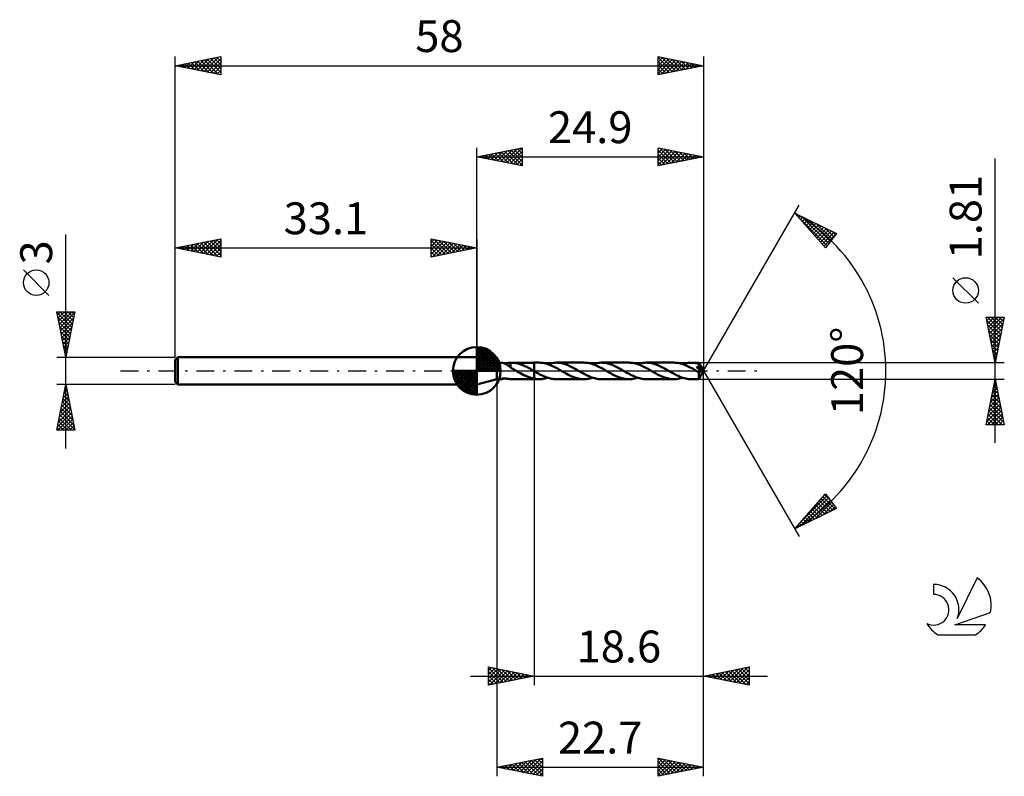
# Model space of a CAD drawing. Units: millimetres. Extents: x -17 to 91, y -44 to 39.
import ezdxf
from ezdxf.enums import TextEntityAlignment as Align

# ---------------------------------------------------------------- set-up
doc = ezdxf.new("R2010")
doc.units = ezdxf.units.MM
doc.header["$LTSCALE"] = 4.9
doc.linetypes.add('LONGDASH_DASH', pattern=[0.85, 0.4, -0.2, 0.05, -0.2])
for name, color, linetype in [('1', 4, 'CONTINUOUS'), ('2', 7, 'CONTINUOUS'), ('4', 2, 'LONGDASH_DASH'), ('CUT', 1, 'CONTINUOUS'), ('NOCUT', 7, 'CONTINUOUS'), ('SK1', 4, 'CONTINUOUS'), ('SK2', 7, 'CONTINUOUS'), ('SK4', 2, 'LONGDASH_DASH'), ('SK6', 5, 'CONTINUOUS')]:
    doc.layers.add(name, color=color, linetype=linetype)
doc.styles.get("Standard").update_dxf_attribs({"font": 'Monospac821 BT'})

msp = doc.modelspace()

# ---------------------------------------------------------------- linework, layer by layer
at = {"layer": '1', "color": 4, "linetype": 'CONTINUOUS', "lineweight": 50}
for p, q in [((35.3, 0.9), (33.1, 1.5)), ((33.1, -1.5), (33.1, 1.5)), ((35.3, 0.9), (35.81, 0.9)), ((35.3, -0.91), (35.3, 0.9)), ((35.82, 0.9), (35.81, 0.9)), ((35.84, 0.9), (35.82, 0.9)), ((35.86, 0.9), (35.84, 0.9)), ((35.89, 0.9), (35.86, 0.9)), ((35.91, 0.89), (35.89, 0.9)), ((35.93, 0.89), (35.91, 0.89)), ((35.96, 0.88), (35.93, 0.89)), ((35.99, 0.87), (35.96, 0.88)), ((36.01, 0.87), (35.99, 0.87)), ((36.04, 0.86), (36.01, 0.87)), ((36.07, 0.85), (36.04, 0.86)), ((36.1, 0.84), (36.07, 0.85)), ((36.14, 0.82), (36.1, 0.84)), ((36.11, 0.83), (36.17, 0.83)), ((36.17, 0.81), (36.14, 0.82)), ((36.17, 0.83), (36.23, 0.84)), ((36.21, 0.79), (36.17, 0.81)), ((36.25, 0.77), (36.21, 0.79)), ((36.23, 0.84), (36.29, 0.84)), ((36.29, 0.75), (36.25, 0.77)), ((36.29, 0.84), (36.35, 0.85)), ((36.33, 0.73), (36.29, 0.75)), ((36.38, 0.7), (36.33, 0.73)), ((36.35, 0.85), (36.41, 0.85)), ((36.42, 0.68), (36.38, 0.7)), ((36.41, 0.85), (36.46, 0.86)), ((36.46, 0.65), (36.42, 0.68)), ((36.46, 0.86), (36.52, 0.87)), ((36.51, 0.62), (36.46, 0.65)), ((36.55, 0.59), (36.51, 0.62)), ((36.52, 0.87), (36.58, 0.88)), ((36.59, 0.56), (36.55, 0.59)), ((36.58, 0.88), (36.63, 0.88)), ((36.63, 0.53), (36.59, 0.56)), ((36.63, 0.88), (36.68, 0.89)), ((36.67, 0.5), (36.63, 0.53)), ((36.71, 0.47), (36.67, 0.5)), ((36.68, 0.89), (36.74, 0.9)), ((36.75, 0.44), (36.71, 0.47)), ((36.74, 0.9), (36.79, 0.9)), ((36.79, 0.41), (36.75, 0.44)), ((36.79, 0.9), (36.81, 0.9)), ((36.79, 0.87), (36.79, 0.9)), ((36.79, 0.84), (36.79, 0.87)), ((36.79, 0.8), (36.79, 0.84)), ((36.79, 0.77), (36.79, 0.8)), ((36.79, 0.74), (36.79, 0.77)), ((36.79, 0.7), (36.79, 0.74)), ((36.79, 0.67), (36.79, 0.7)), ((36.79, 0.64), (36.79, 0.67)), ((36.79, 0.61), (36.79, 0.64)), ((36.79, 0.58), (36.79, 0.61)), ((36.79, 0.56), (36.79, 0.58)), ((36.79, 0.53), (36.79, 0.56)), ((36.79, 0.5), (36.79, 0.53)), ((36.79, 0.48), (36.79, 0.5)), ((36.79, 0.46), (36.79, 0.48)), ((36.79, 0.43), (36.79, 0.46)), ((36.79, 0.41), (36.79, 0.43)), ((36.79, 0.38), (36.79, 0.41)), ((36.79, 0.4), (36.79, 0.41)), ((36.79, 0.38), (36.79, 0.4)), ((36.88, 0.33), (36.79, 0.38)), ((36.79, 0.38), (36.79, 0.38)), ((36.79, 0.38), (36.79, 0.38)), ((36.79, 0.38), (36.79, 0.38)), ((36.79, 0.38), (36.79, 0.38)), ((36.79, 0.38), (36.79, 0.38)), ((36.81, 0.9), (36.83, 0.9)), ((36.83, 0.9), (36.85, 0.9)), ((36.85, 0.9), (36.87, 0.9)), ((36.87, 0.9), (36.89, 0.9)), ((36.98, 0.27), (36.88, 0.33)), ((36.91, 0.9), (36.89, 0.9)), ((36.89, 0.9), (39.4, 0.9)), ((37.04, 0.9), (36.91, 0.9)), ((37.07, 0.22), (36.98, 0.27)), ((37.18, 0.89), (37.04, 0.9)), ((37.17, 0.17), (37.07, 0.22)), ((37.26, 0.11), (37.17, 0.17)), ((37.32, 0.87), (37.18, 0.89)), ((37.36, 0.06), (37.26, 0.11)), ((37.46, 0.85), (37.32, 0.87)), ((37.46, 0), (37.36, 0.06)), ((37.6, 0.82), (37.46, 0.85)), ((37.47, -0.01), (37.46, 0)), ((37.74, 0.78), (37.6, 0.82)), ((37.88, 0.73), (37.74, 0.78)), ((38.02, 0.68), (37.88, 0.73)), ((38.16, 0.63), (38.02, 0.68)), ((38.3, 0.57), (38.16, 0.63)), ((38.44, 0.5), (38.3, 0.57)), ((38.58, 0.43), (38.44, 0.5)), ((38.71, 0.36), (38.58, 0.43)), ((38.85, 0.29), (38.71, 0.36)), ((38.99, 0.21), (38.85, 0.29)), ((39.13, 0.13), (38.99, 0.21)), ((39.27, 0.05), (39.13, 0.13)), ((39.28, 0.04), (39.27, 0.05)), ((39.3, 0.03), (39.28, 0.04)), ((39.31, 0.03), (39.3, 0.03)), ((39.33, 0.02), (39.31, 0.03)), ((39.34, 0.01), (39.33, 0.02)), ((39.36, 0), (39.34, 0.01)), ((39.36, 0), (39.36, 0)), ((39.93, 0.91), (39.4, 0.91)), ((39.4, 0.9), (39.4, 0.91)), ((39.4, -0.91), (39.4, 0.91)), ((39.4, -0.02), (39.4, 0.9)), ((40.08, 0.9), (39.93, 0.91)), ((40.22, 0.89), (40.08, 0.9)), ((40.38, 0.87), (40.22, 0.89)), ((40.53, 0.84), (40.38, 0.87)), ((40.68, 0.8), (40.53, 0.84)), ((40.83, 0.76), (40.68, 0.8)), ((40.98, 0.71), (40.83, 0.76)), ((40.88, 0.74), (41.04, 0.79)), ((41.13, 0.65), (40.98, 0.71)), ((41.04, 0.79), (41.2, 0.83)), ((41.28, 0.59), (41.13, 0.65)), ((41.2, 0.83), (41.35, 0.86)), ((41.43, 0.52), (41.28, 0.59)), ((41.35, 0.86), (41.51, 0.89)), ((41.58, 0.45), (41.43, 0.52)), ((41.51, 0.89), (41.67, 0.9)), ((41.73, 0.37), (41.58, 0.45)), ((41.67, 0.9), (41.83, 0.91)), ((41.88, 0.29), (41.73, 0.37)), ((41.98, 0.9), (41.83, 0.91)), ((44.86, 0.91), (41.83, 0.91)), ((42.03, 0.21), (41.88, 0.29)), ((42.13, 0.89), (41.98, 0.9)), ((42.18, 0.12), (42.03, 0.21)), ((42.27, 0.87), (42.13, 0.89)), ((42.34, 0.03), (42.18, 0.12)), ((42.42, 0.84), (42.27, 0.87)), ((42.49, -0.05), (42.34, 0.03)), ((42.57, 0.81), (42.42, 0.84)), ((42.72, 0.76), (42.57, 0.81)), ((42.87, 0.71), (42.72, 0.76)), ((43.02, 0.66), (42.87, 0.71)), ((43.17, 0.6), (43.02, 0.66)), ((43.32, 0.53), (43.17, 0.6)), ((43.46, 0.46), (43.32, 0.53)), ((43.61, 0.38), (43.46, 0.46)), ((43.76, 0.3), (43.61, 0.38)), ((43.9, 0.22), (43.76, 0.3)), ((44.05, 0.14), (43.9, 0.22)), ((44.2, 0.05), (44.05, 0.14)), ((44.35, -0.03), (44.2, 0.05)), ((45.01, 0.9), (44.86, 0.91)), ((45.16, 0.89), (45.01, 0.9)), ((45.31, 0.87), (45.16, 0.89)), ((45.46, 0.84), (45.31, 0.87)), ((45.61, 0.8), (45.46, 0.84)), ((45.76, 0.76), (45.61, 0.8)), ((45.91, 0.71), (45.76, 0.76)), ((45.81, 0.74), (45.97, 0.79)), ((46.06, 0.65), (45.91, 0.71)), ((45.97, 0.79), (46.13, 0.83)), ((46.21, 0.59), (46.06, 0.65)), ((46.13, 0.83), (46.29, 0.86)), ((46.36, 0.52), (46.21, 0.59)), ((46.29, 0.86), (46.45, 0.89)), ((46.51, 0.45), (46.36, 0.52)), ((46.45, 0.89), (46.6, 0.9)), ((46.66, 0.37), (46.51, 0.45)), ((46.6, 0.9), (46.76, 0.91)), ((46.82, 0.29), (46.66, 0.37)), ((46.91, 0.9), (46.76, 0.91)), ((49.8, 0.91), (46.76, 0.91)), ((46.97, 0.21), (46.82, 0.29)), ((47.06, 0.89), (46.91, 0.9)), ((47.12, 0.12), (46.97, 0.21)), ((47.21, 0.87), (47.06, 0.89)), ((47.27, 0.03), (47.12, 0.12)), ((47.36, 0.84), (47.21, 0.87)), ((47.42, -0.05), (47.27, 0.03)), ((47.5, 0.81), (47.36, 0.84)), ((47.65, 0.76), (47.5, 0.81)), ((47.8, 0.71), (47.65, 0.76)), ((47.95, 0.66), (47.8, 0.71)), ((48.1, 0.6), (47.95, 0.66)), ((48.25, 0.53), (48.1, 0.6)), ((48.4, 0.46), (48.25, 0.53)), ((48.55, 0.38), (48.4, 0.46)), ((48.69, 0.3), (48.55, 0.38)), ((48.84, 0.22), (48.69, 0.3)), ((48.99, 0.14), (48.84, 0.22)), ((49.14, 0.05), (48.99, 0.14)), ((49.29, -0.03), (49.14, 0.05)), ((49.95, 0.9), (49.8, 0.91)), ((50.09, 0.89), (49.95, 0.9)), ((50.24, 0.87), (50.09, 0.89)), ((50.39, 0.84), (50.24, 0.87)), ((50.54, 0.81), (50.39, 0.84)), ((50.69, 0.76), (50.54, 0.81)), ((50.84, 0.71), (50.69, 0.76)), ((50.75, 0.74), (50.91, 0.79)), ((50.99, 0.66), (50.84, 0.71)), ((50.91, 0.79), (51.07, 0.83)), ((51.14, 0.59), (50.99, 0.66)), ((51.07, 0.83), (51.22, 0.86)), ((51.29, 0.53), (51.14, 0.59)), ((51.22, 0.86), (51.38, 0.89)), ((51.44, 0.45), (51.29, 0.53)), ((51.38, 0.89), (51.54, 0.9)), ((51.59, 0.37), (51.44, 0.45)), ((51.54, 0.9), (51.7, 0.91)), ((51.74, 0.29), (51.59, 0.37)), ((51.85, 0.9), (51.7, 0.91)), ((54.73, 0.91), (51.7, 0.91)), ((51.9, 0.21), (51.74, 0.29)), ((52, 0.89), (51.85, 0.9)), ((52.05, 0.12), (51.9, 0.21)), ((52.15, 0.87), (52, 0.89)), ((52.2, 0.03), (52.05, 0.12)), ((52.29, 0.84), (52.15, 0.87)), ((52.36, -0.05), (52.2, 0.03)), ((52.44, 0.81), (52.29, 0.84)), ((52.59, 0.76), (52.44, 0.81)), ((52.74, 0.71), (52.59, 0.76)), ((52.89, 0.66), (52.74, 0.71)), ((53.04, 0.59), (52.89, 0.66)), ((53.19, 0.53), (53.04, 0.59)), ((53.34, 0.46), (53.19, 0.53)), ((53.48, 0.38), (53.34, 0.46)), ((53.63, 0.3), (53.48, 0.38)), ((53.78, 0.22), (53.63, 0.3)), ((53.93, 0.14), (53.78, 0.22)), ((54.07, 0.05), (53.93, 0.14)), ((54.23, -0.03), (54.07, 0.05)), ((54.88, 0.9), (54.73, 0.91)), ((55.03, 0.89), (54.88, 0.9)), ((55.18, 0.87), (55.03, 0.89)), ((55.33, 0.84), (55.18, 0.87)), ((55.48, 0.8), (55.33, 0.84)), ((55.63, 0.76), (55.48, 0.8)), ((55.78, 0.71), (55.63, 0.76)), ((55.68, 0.74), (55.84, 0.79)), ((55.93, 0.65), (55.78, 0.71)), ((55.84, 0.79), (56, 0.83)), ((56.08, 0.59), (55.93, 0.65)), ((56, 0.83), (56.16, 0.86)), ((56.23, 0.52), (56.08, 0.59)), ((56.16, 0.86), (56.32, 0.89)), ((56.39, 0.45), (56.23, 0.52)), ((56.32, 0.89), (56.48, 0.9)), ((56.54, 0.37), (56.39, 0.45)), ((56.48, 0.9), (56.63, 0.9)), ((56.69, 0.29), (56.54, 0.37)), ((56.75, 0.9), (56.63, 0.9)), ((57.47, 0.9), (56.63, 0.9)), ((56.84, 0.21), (56.69, 0.29)), ((56.88, 0.89), (56.75, 0.9)), ((56.99, 0.12), (56.84, 0.21)), ((57, 0.88), (56.88, 0.89)), ((57.14, 0.03), (56.99, 0.12)), ((57.12, 0.86), (57, 0.88)), ((57.24, 0.84), (57.12, 0.86)), ((57.29, -0.05), (57.14, 0.03)), ((57.36, 0.81), (57.24, 0.84)), ((57.25, 0.42), (57.27, 0.43)), ((57.46, 0.21), (57.25, 0.42)), ((57.92, -0.01), (57.25, 0.42)), ((57.27, 0.43), (57.29, 0.43)), ((57.29, 0.43), (57.3, 0.44)), ((57.3, 0.44), (57.32, 0.44)), ((57.32, 0.44), (57.33, 0.45)), ((57.33, 0.45), (57.35, 0.45)), ((57.35, 0.45), (57.36, 0.46)), ((57.48, 0.78), (57.36, 0.81)), ((57.36, 0.46), (57.38, 0.46)), ((57.38, 0.46), (57.39, 0.47)), ((57.39, 0.47), (57.41, 0.47)), ((57.41, 0.47), (57.42, 0.48)), ((57.42, 0.48), (57.43, 0.49)), ((57.43, 0.49), (57.44, 0.49)), ((57.44, 0.49), (57.46, 0.5)), ((57.46, 0.5), (57.47, 0.51)), ((57.54, 0.12), (57.46, 0.21)), ((57.47, 0.89), (57.47, 0.9)), ((57.47, 0.9), (57.47, 0.9)), ((57.47, 0.9), (57.47, 0.9)), ((58, 0), (57.47, 0.9)), ((57.47, 0.9), (57.47, 0.9)), ((57.47, 0.9), (57.47, 0.9)), ((57.47, 0.9), (57.47, 0.9)), ((57.47, 0.9), (57.47, 0.9)), ((57.47, 0.9), (57.47, 0.9)), ((57.47, 0.9), (57.47, 0.9)), ((57.47, 0.88), (57.47, 0.89)), ((57.47, 0.89), (57.47, 0.89)), ((57.47, 0.87), (57.47, 0.88)), ((57.48, 0.86), (57.47, 0.87)), ((57.47, 0.51), (57.48, 0.52)), ((57.47, -0.9), (58, 0)), ((57.48, 0.84), (57.48, 0.86)), ((57.48, 0.83), (57.48, 0.84)), ((58, 0), (57.48, 0.83)), ((57.48, 0.78), (57.48, 0.83)), ((57.49, 0.76), (57.48, 0.78)), ((57.48, 0.52), (57.49, 0.53)), ((57.5, 0.74), (57.49, 0.76)), ((57.49, 0.53), (57.5, 0.54)), ((57.51, 0.72), (57.5, 0.74)), ((57.5, 0.54), (57.51, 0.55)), ((57.52, 0.7), (57.51, 0.72)), ((57.51, 0.55), (57.52, 0.56)), ((57.53, 0.68), (57.52, 0.7)), ((57.52, 0.56), (57.53, 0.57)), ((57.54, 0.66), (57.53, 0.68)), ((57.53, 0.58), (57.54, 0.59)), ((57.53, 0.57), (57.53, 0.58)), ((57.55, 0.64), (57.54, 0.66)), ((57.54, 0.6), (57.55, 0.62)), ((57.54, 0.59), (57.54, 0.6)), ((57.57, 0.09), (57.54, 0.12)), ((57.71, 0.39), (57.55, 0.64)), ((57.55, 0.63), (57.55, 0.64)), ((57.55, 0.62), (57.55, 0.63)), ((57.6, 0.05), (57.57, 0.09)), ((57.63, 0.02), (57.6, 0.05)), ((57.66, -0.01), (57.63, 0.02)), ((57.79, 0.26), (57.71, 0.39)), ((57.84, 0.18), (57.79, 0.26)), ((57.87, 0.13), (57.84, 0.18)), ((57.89, 0.09), (57.87, 0.13)), ((57.9, 0.06), (57.89, 0.09)), ((57.91, 0.03), (57.9, 0.06)), ((57.92, 0.02), (57.91, 0.03)), ((57.91, 0.03), (57.91, 0.03)), ((58, 0), (57.91, 0.03)), ((58, 0), (57.91, 0.03)), ((57.91, 0.03), (57.91, 0.03)), ((57.92, 0.01), (57.92, 0.02)), ((57.92, 0), (57.92, 0.01)), ((57.92, 0.01), (57.92, 0.01)), ((57.92, 0), (57.92, 0)), ((33.1, -1.5), (35.3, -0.91)), ((35.3, -0.91), (35.81, -0.91)), ((35.77, -0.89), (35.78, -0.89)), ((35.77, -0.9), (35.77, -0.89)), ((35.77, -0.9), (35.77, -0.9)), ((35.78, -0.9), (35.77, -0.9)), ((35.78, -0.89), (35.79, -0.88)), ((35.79, -0.9), (35.78, -0.9)), ((35.79, -0.88), (35.81, -0.87)), ((35.81, -0.91), (35.79, -0.9)), ((35.81, -0.87), (35.84, -0.86)), ((35.81, -0.91), (35.82, -0.9)), ((35.82, -0.9), (35.85, -0.9)), ((35.84, -0.86), (35.87, -0.86)), ((35.85, -0.9), (35.87, -0.9)), ((35.87, -0.86), (35.9, -0.85)), ((35.87, -0.9), (35.9, -0.89)), ((35.9, -0.85), (35.94, -0.84)), ((35.9, -0.89), (35.92, -0.89)), ((35.92, -0.89), (35.95, -0.88)), ((35.94, -0.84), (35.98, -0.84)), ((35.95, -0.88), (35.98, -0.88)), ((35.98, -0.84), (36.02, -0.84)), ((35.98, -0.88), (36.01, -0.87)), ((36.01, -0.87), (36.04, -0.86)), ((36.02, -0.84), (36.06, -0.83)), ((36.04, -0.86), (36.07, -0.85)), ((36.06, -0.83), (36.11, -0.83)), ((36.07, -0.85), (36.11, -0.83)), ((36.16, -0.83), (36.11, -0.83)), ((36.22, -0.84), (36.16, -0.83)), ((36.27, -0.84), (36.22, -0.84)), ((36.33, -0.84), (36.27, -0.84)), ((36.38, -0.85), (36.33, -0.84)), ((36.44, -0.86), (36.38, -0.85)), ((36.49, -0.86), (36.44, -0.86)), ((36.54, -0.87), (36.49, -0.86)), ((36.59, -0.88), (36.54, -0.87)), ((36.64, -0.88), (36.59, -0.88)), ((36.69, -0.89), (36.64, -0.88)), ((36.74, -0.9), (36.69, -0.89)), ((36.79, -0.9), (36.74, -0.9)), ((36.81, -0.9), (36.79, -0.9)), ((36.79, -0.9), (36.79, -0.9)), ((36.83, -0.9), (36.81, -0.9)), ((36.85, -0.9), (36.83, -0.9)), ((36.87, -0.91), (36.85, -0.9)), ((36.89, -0.91), (36.87, -0.91)), ((36.89, -0.91), (39.4, -0.91)), ((36.89, -0.91), (36.91, -0.91)), ((37.49, -0.02), (37.47, -0.01)), ((37.5, -0.03), (37.49, -0.02)), ((37.52, -0.03), (37.5, -0.03)), ((37.53, -0.04), (37.52, -0.03)), ((37.55, -0.05), (37.53, -0.04)), ((37.73, -0.16), (37.55, -0.05)), ((37.91, -0.26), (37.73, -0.16)), ((38.1, -0.36), (37.91, -0.26)), ((38.28, -0.45), (38.1, -0.36)), ((38.47, -0.54), (38.28, -0.45)), ((38.65, -0.62), (38.47, -0.54)), ((38.84, -0.7), (38.65, -0.62)), ((39.02, -0.76), (38.84, -0.7)), ((39.21, -0.81), (39.02, -0.76)), ((39.4, -0.85), (39.21, -0.81)), ((39.37, -0.01), (39.36, 0)), ((39.38, -0.01), (39.37, -0.01)), ((39.39, -0.02), (39.38, -0.01)), ((39.38, -0.01), (39.38, -0.01)), ((39.39, -0.02), (39.39, -0.02)), ((39.4, -0.02), (39.39, -0.02)), ((39.4, -0.02), (39.4, -0.02)), ((39.4, -0.02), (39.4, -0.02)), ((39.4, -0.02), (39.4, -0.02)), ((39.4, -0.02), (39.4, -0.02)), ((39.4, -0.02), (39.4, -0.02)), ((39.4, -0.02), (39.4, -0.02)), ((39.53, -0.1), (39.4, -0.02)), ((39.4, -0.85), (39.4, -0.85)), ((39.4, -0.85), (39.4, -0.85)), ((39.4, -0.86), (39.4, -0.85)), ((39.4, -0.85), (39.4, -0.85)), ((39.4, -0.91), (39.4, -0.85)), ((39.4, -0.86), (39.4, -0.86)), ((39.4, -0.86), (39.4, -0.86)), ((39.48, -0.87), (39.4, -0.86)), ((39.4, -0.91), (39.4, -0.91)), ((39.4, -0.91), (39.93, -0.91)), ((39.55, -0.88), (39.48, -0.87)), ((39.66, -0.17), (39.53, -0.1)), ((39.63, -0.89), (39.55, -0.88)), ((39.7, -0.9), (39.63, -0.89)), ((39.79, -0.24), (39.66, -0.17)), ((39.78, -0.9), (39.7, -0.9)), ((39.85, -0.91), (39.78, -0.9)), ((39.91, -0.31), (39.79, -0.24)), ((39.93, -0.91), (39.85, -0.91)), ((40.04, -0.38), (39.91, -0.31)), ((39.93, -0.91), (40.08, -0.9)), ((40.17, -0.45), (40.04, -0.38)), ((40.08, -0.9), (40.24, -0.89)), ((40.3, -0.51), (40.17, -0.45)), ((40.24, -0.89), (40.4, -0.86)), ((40.43, -0.57), (40.3, -0.51)), ((40.4, -0.86), (40.56, -0.83)), ((40.55, -0.62), (40.43, -0.57)), ((40.68, -0.67), (40.55, -0.62)), ((40.56, -0.83), (40.72, -0.79)), ((40.81, -0.72), (40.68, -0.67)), ((40.72, -0.79), (40.88, -0.74)), ((40.94, -0.76), (40.81, -0.72)), ((41.07, -0.8), (40.94, -0.76)), ((41.19, -0.83), (41.07, -0.8)), ((41.32, -0.86), (41.19, -0.83)), ((41.45, -0.88), (41.32, -0.86)), ((41.57, -0.89), (41.45, -0.88)), ((41.7, -0.9), (41.57, -0.89)), ((41.83, -0.91), (41.7, -0.9)), ((41.83, -0.91), (44.86, -0.91)), ((42.64, -0.14), (42.49, -0.05)), ((42.79, -0.22), (42.64, -0.14)), ((42.93, -0.3), (42.79, -0.22)), ((43.08, -0.38), (42.93, -0.3)), ((43.23, -0.46), (43.08, -0.38)), ((43.38, -0.53), (43.23, -0.46)), ((43.53, -0.6), (43.38, -0.53)), ((43.67, -0.66), (43.53, -0.6)), ((43.82, -0.71), (43.67, -0.66)), ((43.97, -0.76), (43.82, -0.71)), ((44.12, -0.81), (43.97, -0.76)), ((44.27, -0.84), (44.12, -0.81)), ((44.42, -0.87), (44.27, -0.84)), ((44.5, -0.12), (44.35, -0.03)), ((44.56, -0.89), (44.42, -0.87)), ((44.66, -0.21), (44.5, -0.12)), ((44.71, -0.9), (44.56, -0.89)), ((44.81, -0.29), (44.66, -0.21)), ((44.86, -0.91), (44.71, -0.9)), ((44.96, -0.37), (44.81, -0.29)), ((44.86, -0.91), (45.02, -0.9)), ((45.11, -0.45), (44.96, -0.37)), ((45.02, -0.9), (45.18, -0.89)), ((45.26, -0.52), (45.11, -0.45)), ((45.18, -0.89), (45.34, -0.86)), ((45.41, -0.59), (45.26, -0.52)), ((45.34, -0.86), (45.5, -0.83)), ((45.56, -0.65), (45.41, -0.59)), ((45.5, -0.83), (45.65, -0.79)), ((45.71, -0.71), (45.56, -0.65)), ((45.65, -0.79), (45.81, -0.74)), ((45.86, -0.76), (45.71, -0.71)), ((46.01, -0.8), (45.86, -0.76)), ((46.17, -0.84), (46.01, -0.8)), ((46.32, -0.87), (46.17, -0.84)), ((46.47, -0.89), (46.32, -0.87)), ((46.61, -0.9), (46.47, -0.89)), ((46.76, -0.91), (46.61, -0.9)), ((46.76, -0.91), (49.8, -0.91)), ((47.57, -0.14), (47.42, -0.05)), ((47.72, -0.22), (47.57, -0.14)), ((47.87, -0.3), (47.72, -0.22)), ((48.01, -0.38), (47.87, -0.3)), ((48.16, -0.46), (48.01, -0.38)), ((48.31, -0.53), (48.16, -0.46)), ((48.46, -0.6), (48.31, -0.53)), ((48.61, -0.66), (48.46, -0.6)), ((48.76, -0.71), (48.61, -0.66)), ((48.91, -0.76), (48.76, -0.71)), ((49.06, -0.81), (48.91, -0.76)), ((49.2, -0.84), (49.06, -0.81)), ((49.35, -0.87), (49.2, -0.84)), ((49.44, -0.12), (49.29, -0.03)), ((49.5, -0.89), (49.35, -0.87)), ((49.59, -0.21), (49.44, -0.12)), ((49.65, -0.9), (49.5, -0.89)), ((49.74, -0.29), (49.59, -0.21)), ((49.8, -0.91), (49.65, -0.9)), ((49.9, -0.37), (49.74, -0.29)), ((49.8, -0.91), (49.96, -0.9)), ((50.05, -0.45), (49.9, -0.37)), ((49.96, -0.9), (50.11, -0.89)), ((50.2, -0.52), (50.05, -0.45)), ((50.11, -0.89), (50.27, -0.86)), ((50.35, -0.59), (50.2, -0.52)), ((50.27, -0.86), (50.43, -0.83)), ((50.5, -0.65), (50.35, -0.59)), ((50.43, -0.83), (50.59, -0.79)), ((50.65, -0.71), (50.5, -0.65)), ((50.59, -0.79), (50.75, -0.74)), ((50.8, -0.76), (50.65, -0.71)), ((50.95, -0.8), (50.8, -0.76)), ((51.1, -0.84), (50.95, -0.8)), ((51.25, -0.87), (51.1, -0.84)), ((51.4, -0.89), (51.25, -0.87)), ((51.55, -0.9), (51.4, -0.89)), ((51.7, -0.91), (51.55, -0.9)), ((51.7, -0.91), (54.73, -0.91)), ((52.5, -0.14), (52.36, -0.05)), ((52.65, -0.22), (52.5, -0.14)), ((52.8, -0.3), (52.65, -0.22)), ((52.95, -0.38), (52.8, -0.3)), ((53.1, -0.46), (52.95, -0.38)), ((53.25, -0.53), (53.1, -0.46)), ((53.4, -0.6), (53.25, -0.53)), ((53.55, -0.66), (53.4, -0.6)), ((53.69, -0.71), (53.55, -0.66)), ((53.84, -0.76), (53.69, -0.71)), ((53.99, -0.81), (53.84, -0.76)), ((54.14, -0.84), (53.99, -0.81)), ((54.29, -0.87), (54.14, -0.84)), ((54.38, -0.12), (54.23, -0.03)), ((54.43, -0.89), (54.29, -0.87)), ((54.53, -0.21), (54.38, -0.12)), ((54.58, -0.9), (54.43, -0.89)), ((54.68, -0.29), (54.53, -0.21)), ((54.73, -0.91), (54.58, -0.9)), ((54.83, -0.37), (54.68, -0.29)), ((54.73, -0.91), (54.89, -0.9)), ((54.98, -0.45), (54.83, -0.37)), ((54.89, -0.9), (55.05, -0.89)), ((55.13, -0.52), (54.98, -0.45)), ((55.05, -0.89), (55.21, -0.86)), ((55.28, -0.59), (55.13, -0.52)), ((55.21, -0.86), (55.36, -0.83)), ((55.43, -0.65), (55.28, -0.59)), ((55.36, -0.83), (55.52, -0.79)), ((55.58, -0.71), (55.43, -0.65)), ((55.52, -0.79), (55.68, -0.74)), ((55.73, -0.76), (55.58, -0.71)), ((55.88, -0.8), (55.73, -0.76)), ((56.03, -0.84), (55.88, -0.8)), ((56.19, -0.87), (56.03, -0.84)), ((56.34, -0.89), (56.19, -0.87)), ((56.49, -0.9), (56.34, -0.89)), ((56.63, -0.91), (56.49, -0.9)), ((56.63, -0.91), (57.47, -0.91)), ((57.32, -0.07), (57.29, -0.05)), ((57.35, -0.09), (57.32, -0.07)), ((57.37, -0.1), (57.35, -0.09)), ((57.4, -0.12), (57.37, -0.1)), ((57.43, -0.13), (57.4, -0.12)), ((57.46, -0.15), (57.43, -0.13)), ((57.47, -0.15), (57.46, -0.15)), ((57.46, -0.21), (57.46, -0.15)), ((57.46, -0.28), (57.46, -0.21)), ((57.46, -0.34), (57.46, -0.28)), ((57.46, -0.4), (57.46, -0.34)), ((57.46, -0.46), (57.46, -0.4)), ((57.46, -0.51), (57.46, -0.46)), ((57.46, -0.57), (57.46, -0.51)), ((57.46, -0.62), (57.46, -0.57)), ((57.46, -0.67), (57.46, -0.62)), ((57.46, -0.71), (57.46, -0.67)), ((57.46, -0.75), (57.46, -0.71)), ((57.46, -0.79), (57.46, -0.75)), ((57.46, -0.82), (57.46, -0.79)), ((57.46, -0.84), (57.46, -0.82)), ((57.46, -0.86), (57.46, -0.84)), ((57.47, -0.88), (57.46, -0.86)), ((57.48, -0.16), (57.47, -0.15)), ((57.47, -0.89), (57.47, -0.88)), ((57.47, -0.9), (57.47, -0.89)), ((57.47, -0.91), (57.47, -0.9)), ((57.47, -0.91), (57.47, -0.91)), ((57.47, -0.91), (57.47, -0.91)), ((57.47, -0.91), (57.47, -0.91)), ((57.47, -0.91), (57.47, -0.9)), ((57.47, -0.9), (57.47, -0.9)), ((57.47, -0.9), (57.47, -0.9)), ((57.49, -0.16), (57.48, -0.16)), ((57.51, -0.16), (57.49, -0.16)), ((57.52, -0.16), (57.51, -0.16)), ((57.52, -0.16), (57.53, -0.16)), ((57.53, -0.16), (57.54, -0.16)), ((57.54, -0.16), (57.56, -0.15)), ((57.56, -0.15), (57.57, -0.15)), ((57.57, -0.15), (57.58, -0.14)), ((57.58, -0.14), (57.6, -0.14)), ((57.6, -0.14), (57.61, -0.13)), ((57.61, -0.13), (57.62, -0.12)), ((57.62, -0.12), (57.63, -0.11)), ((57.63, -0.11), (57.64, -0.1)), ((57.64, -0.1), (57.66, -0.09)), ((57.69, -0.04), (57.66, -0.01)), ((57.66, -0.09), (57.67, -0.07)), ((57.67, -0.07), (57.68, -0.06)), ((57.68, -0.06), (57.69, -0.04)), ((57.69, -0.04), (57.92, -0.01)), ((57.92, -0.01), (57.92, 0))]:
    msp.add_line(p, q, dxfattribs=at)
at = {"layer": '2', "color": 7, "linetype": 'CONTINUOUS', "lineweight": 25}
for p, q in [((33.1, 1.5), (33.1, 24.5)), ((33.1, 23.5), (38.1, 24.5)), ((34.3, 23.26), (34.9, 23.86)), ((34.65, 23.19), (35.43, 23.97)), ((34.73, 23.83), (35.54, 23.01)), ((35.01, 23.12), (35.96, 24.07)), ((35.08, 23.9), (36.08, 22.9)), ((35.36, 23.05), (36.49, 24.18)), ((35.44, 23.97), (36.61, 22.8)), ((35.71, 22.98), (37.02, 24.28)), ((35.79, 24.04), (37.14, 22.69)), ((36.07, 22.91), (37.55, 24.39)), ((36.14, 24.11), (37.67, 22.59)), ((36.42, 22.84), (38.08, 24.5)), ((36.5, 24.18), (38.1, 22.58)), ((36.77, 22.77), (38.1, 24.09)), ((36.85, 24.25), (38.1, 23)), ((37.2, 24.32), (38.1, 23.43)), ((37.56, 24.39), (38.1, 23.85)), ((37.91, 24.46), (38.1, 24.27)), ((38.1, 24.5), (38.1, 22.5)), ((53, 22.5), (53, 24.5)), ((53, 24.5), (58, 23.5)), ((53, 24.33), (53.14, 24.47)), ((53, 23.9), (53.5, 24.4)), ((53, 23.48), (53.85, 24.33)), ((53, 23.06), (54.2, 24.26)), ((53, 24.22), (54.44, 22.79)), ((53, 22.63), (54.56, 24.19)), ((53, 23.8), (54.08, 22.72)), ((53.18, 24.46), (54.79, 22.86)), ((53.37, 22.57), (54.91, 24.12)), ((53.71, 24.36), (55.14, 22.93)), ((53.9, 22.68), (55.26, 24.05)), ((54.25, 24.25), (55.5, 23)), ((54.43, 22.79), (55.62, 23.98)), ((54.78, 24.14), (55.85, 23.07)), ((54.96, 22.89), (55.97, 23.91)), ((55.31, 24.04), (56.2, 23.14)), ((55.49, 23), (56.32, 23.84)), ((55.84, 23.93), (56.56, 23.21)), ((56.37, 23.83), (56.91, 23.28)), ((58, 24.5), (58, 0)), ((33.1, 23.5), (58, 23.5)), ((38.1, 22.5), (33.1, 23.5)), ((33.24, 23.47), (33.31, 23.54)), ((33.32, 23.54), (33.42, 23.44)), ((33.59, 23.4), (33.84, 23.65)), ((33.67, 23.61), (33.95, 23.33)), ((33.95, 23.33), (34.37, 23.75)), ((34.02, 23.68), (34.48, 23.22)), ((34.38, 23.76), (35.01, 23.12)), ((37.13, 22.69), (38.1, 23.67)), ((37.48, 22.62), (38.1, 23.24)), ((37.83, 22.55), (38.1, 22.82)), ((58, 23.5), (53, 22.5)), ((53, 23.37), (53.73, 22.65)), ((53, 22.95), (53.38, 22.58)), ((56.02, 23.1), (56.68, 23.76)), ((56.55, 23.21), (57.03, 23.69)), ((56.9, 23.72), (57.26, 23.35)), ((57.08, 23.32), (57.38, 23.62)), ((57.43, 23.61), (57.62, 23.42)), ((57.61, 23.42), (57.74, 23.55)), ((57.96, 23.51), (57.97, 23.49)), ((90, -7.91), (90, 23.3)), ((53, 22.53), (53.02, 22.5)), ((58, 0), (68.5, 18.19)), ((68, 17.32), (72.59, 15.1)), ((71.38, 13.5), (68, 17.32)), ((68.03, 17.29), (68.04, 17.3)), ((68.23, 17.06), (68.32, 17.16)), ((68.28, 17.01), (71.55, 13.73)), ((68.43, 16.84), (68.61, 17.02)), ((68.62, 16.61), (68.9, 16.89)), ((68.75, 16.95), (71.74, 13.97)), ((68.82, 16.39), (69.18, 16.75)), ((69.02, 16.16), (69.47, 16.61)), ((69.22, 15.94), (69.75, 16.47)), ((69.42, 15.71), (70.04, 16.33)), ((69.58, 16.56), (71.92, 14.21)), ((69.62, 15.49), (70.32, 16.19)), ((69.82, 15.26), (70.61, 16.05)), ((70.02, 15.04), (70.9, 15.92)), ((70.22, 14.81), (71.18, 15.78)), ((70.4, 16.16), (72.1, 14.46)), ((70.42, 14.59), (71.47, 15.64)), ((70.62, 14.36), (71.75, 15.5)), ((70.82, 14.14), (72.04, 15.36)), ((71.01, 13.91), (72.32, 15.22)), ((71.22, 15.76), (72.29, 14.7)), ((72.05, 15.36), (72.47, 14.94)), ((71.21, 13.69), (72.48, 14.96)), ((72.59, 15.1), (71.38, 13.5)), ((88.15, 7.43), (85.35, 10.23)), ((90, 0.9), (89, 5.9)), ((89, 5.9), (91, 5.9)), ((89.01, 5.88), (89.04, 5.9)), ((89.07, 5.55), (90.62, 4)), ((89.08, 5.52), (89.46, 5.9)), ((89.14, 5.9), (90.69, 4.35)), ((89.15, 5.17), (89.88, 5.9)), ((89.22, 4.81), (90.31, 5.9)), ((89.29, 4.46), (90.73, 5.9)), ((89.36, 4.11), (90.96, 5.71)), ((89.56, 5.9), (90.76, 4.71)), ((89.99, 5.9), (90.83, 5.06)), ((91, 5.9), (90, 0.9)), ((90.41, 5.9), (90.9, 5.41)), ((90.83, 5.9), (90.97, 5.77)), ((89.18, 5.02), (90.55, 3.65)), ((89.28, 4.49), (90.48, 3.29)), ((89.43, 3.75), (90.85, 5.18)), ((89.5, 3.4), (90.75, 4.65)), ((89.39, 3.96), (90.41, 2.94)), ((89.5, 3.43), (90.34, 2.59)), ((89.57, 3.05), (90.64, 4.12)), ((89.64, 2.69), (90.54, 3.59)), ((89.6, 2.89), (90.27, 2.23)), ((89.71, 2.34), (90.43, 3.06)), ((89.71, 2.36), (90.19, 1.88)), ((89.78, 1.99), (90.32, 2.53)), ((89.81, 1.83), (90.12, 1.52)), ((89.85, 1.63), (90.22, 2)), ((89.92, 1.3), (90.05, 1.17)), ((89.93, 1.28), (90.11, 1.47)), ((91, 0.9), (57.48, 0.9)), ((58, -34.5), (58, 0)), ((58, -44.5), (58, 0)), ((58, 0), (68.5, -18.19)), ((90, 0.93), (90.01, 0.94)), ((35.3, -0.91), (35.3, -44.5)), ((39.4, -0.91), (39.4, -34.5)), ((57.48, -0.91), (91, -0.91)), ((89, -5.91), (90, -0.91)), ((90, -0.91), (91, -5.91)), ((89.71, -2.38), (90.2, -1.89)), ((89.79, -1.96), (90.32, -2.49)), ((89.81, -1.85), (90.13, -1.53)), ((89.86, -1.61), (90.21, -1.96)), ((89.92, -1.32), (90.06, -1.18)), ((89.93, -1.25), (90.1, -1.43)), ((89.39, -3.97), (90.41, -2.95)), ((89.49, -3.44), (90.34, -2.59)), ((89.58, -3.02), (90.63, -4.08)), ((89.6, -2.91), (90.27, -2.24)), ((89.65, -2.67), (90.53, -3.55)), ((89.72, -2.31), (90.42, -3.02)), ((89.07, -5.56), (90.62, -4.01)), ((89.17, -5.03), (90.55, -3.66)), ((89.28, -4.5), (90.48, -3.3)), ((89.36, -4.08), (90.95, -5.67)), ((89.44, -3.73), (90.85, -5.14)), ((89.51, -3.37), (90.74, -4.61)), ((89.15, -5.91), (90.69, -4.36)), ((89.15, -5.14), (89.92, -5.91)), ((89.22, -4.79), (90.34, -5.91)), ((89.29, -4.43), (90.77, -5.91)), ((89.57, -5.91), (90.76, -4.72)), ((90, -5.91), (90.83, -5.07)), ((91, -5.91), (89, -5.91)), ((89.01, -5.85), (89.07, -5.91)), ((89.08, -5.49), (89.49, -5.91)), ((90.42, -5.91), (90.9, -5.42)), ((90.85, -5.91), (90.97, -5.78)), ((68, -17.32), (71.38, -13.5)), ((68.65, -17.01), (71.71, -13.94)), ((68.7, -16.53), (71.53, -13.7)), ((70.9, -14.04), (72.16, -15.3)), ((71.1, -13.82), (72.45, -15.16)), ((71.3, -13.59), (71.91, -14.21)), ((71.38, -13.5), (72.59, -15.1)), ((72.59, -15.1), (68, -17.32)), ((69.47, -16.61), (71.9, -14.18)), ((70.1, -14.94), (71.02, -15.86)), ((70.29, -16.21), (72.08, -14.42)), ((70.3, -14.72), (71.3, -15.72)), ((70.5, -14.49), (71.59, -15.58)), ((70.7, -14.27), (71.88, -15.44)), ((71.12, -15.81), (72.26, -14.67)), ((71.94, -15.41), (72.44, -14.91)), ((69.11, -16.07), (69.59, -16.55)), ((69.31, -15.84), (69.88, -16.41)), ((69.51, -15.62), (70.16, -16.27)), ((69.71, -15.39), (70.45, -16.13)), ((69.91, -15.17), (70.73, -16)), ((68.11, -17.19), (68.16, -17.24)), ((68.31, -16.97), (68.45, -17.1)), ((68.51, -16.74), (68.73, -16.97)), ((68.71, -16.52), (69.02, -16.83)), ((68.91, -16.29), (69.3, -16.69)), ((34.4, -34.5), (34.4, -32.5)), ((34.4, -32.5), (39.4, -33.5)), ((34.4, -32.89), (34.72, -32.56)), ((34.4, -32.59), (35.99, -34.18)), ((34.4, -33.31), (35.08, -32.64)), ((34.4, -33.74), (35.43, -32.71)), ((34.4, -34.16), (35.78, -32.78)), ((34.4, -33.01), (35.64, -34.25)), ((34.4, -33.44), (35.28, -34.32)), ((34.51, -34.48), (36.14, -32.85)), ((34.82, -32.58), (36.34, -34.11)), ((35.04, -34.37), (36.49, -32.92)), ((35.35, -32.69), (36.7, -34.04)), ((35.57, -34.27), (36.84, -32.99)), ((35.88, -32.8), (37.05, -33.97)), ((36.1, -34.16), (37.2, -33.06)), ((36.41, -32.9), (37.41, -33.9)), ((36.63, -34.05), (37.55, -33.13)), ((36.94, -33.01), (37.76, -33.83)), ((37.16, -33.95), (37.9, -33.2)), ((37.47, -33.11), (38.11, -33.76)), ((37.69, -33.84), (38.26, -33.27)), ((38, -33.22), (38.47, -33.69)), ((38.22, -33.74), (38.61, -33.34)), ((38.53, -33.33), (38.82, -33.62)), ((38.75, -33.63), (38.97, -33.41)), ((39.06, -33.43), (39.17, -33.55)), ((39.28, -33.52), (39.32, -33.48)), ((58, -33.5), (63, -32.5)), ((58.06, -33.51), (58.1, -33.48)), ((58.27, -33.45), (58.41, -33.58)), ((58.42, -33.58), (58.63, -33.37)), ((58.63, -33.37), (58.94, -33.69)), ((58.77, -33.65), (59.16, -33.27)), ((58.98, -33.3), (59.47, -33.79)), ((59.12, -33.72), (59.69, -33.16)), ((59.33, -33.23), (60, -33.9)), ((59.48, -33.8), (60.22, -33.06)), ((59.69, -33.16), (60.53, -34.01)), ((59.83, -33.87), (60.75, -32.95)), ((60.04, -33.09), (61.06, -34.11)), ((60.19, -33.94), (61.28, -32.84)), ((60.39, -33.02), (61.59, -34.22)), ((60.54, -34.01), (61.81, -32.74)), ((60.75, -32.95), (62.12, -34.32)), ((60.89, -34.08), (62.34, -32.63)), ((61.1, -32.88), (62.65, -34.43)), ((61.25, -34.15), (62.87, -32.53)), ((61.45, -32.81), (63, -34.36)), ((61.6, -34.22), (63, -32.82)), ((61.81, -32.74), (63, -33.93)), ((61.95, -34.29), (63, -33.24)), ((62.16, -32.67), (63, -33.51)), ((62.51, -32.6), (63, -33.08)), ((62.87, -32.53), (63, -32.66)), ((63, -32.5), (63, -34.5)), ((32.4, -33.5), (65, -33.5)), ((39.4, -33.5), (34.4, -34.5)), ((34.4, -33.86), (34.93, -34.39)), ((34.4, -34.29), (34.58, -34.46)), ((63, -34.5), (58, -33.5)), ((62.31, -34.36), (63, -33.67)), ((62.66, -34.43), (63, -34.09)), ((35.3, -43.5), (40.3, -42.5)), ((36.45, -43.73), (37.02, -43.16)), ((36.8, -43.8), (37.55, -43.05)), ((36.96, -43.17), (37.79, -44)), ((37.15, -43.87), (38.08, -42.94)), ((37.31, -43.1), (38.32, -44.1)), ((37.51, -43.94), (38.61, -42.84)), ((37.67, -43.03), (38.85, -44.21)), ((37.86, -44.01), (39.14, -42.73)), ((38.02, -42.96), (39.38, -44.32)), ((38.22, -44.08), (39.67, -42.63)), ((38.37, -42.89), (39.91, -44.42)), ((38.57, -44.15), (40.2, -42.52)), ((38.73, -42.81), (40.3, -44.39)), ((38.92, -44.22), (40.3, -42.85)), ((39.08, -42.74), (40.3, -43.96)), ((39.43, -42.67), (40.3, -43.54)), ((39.79, -42.6), (40.3, -43.11)), ((40.14, -42.53), (40.3, -42.69)), ((40.3, -42.5), (40.3, -44.5)), ((53, -44.5), (53, -42.5)), ((53, -42.5), (58, -43.5)), ((53, -42.64), (53.11, -42.52)), ((53, -43.06), (53.47, -42.59)), ((53, -43.49), (53.82, -42.66)), ((53, -43.91), (54.17, -42.73)), ((53, -44.33), (54.53, -42.81)), ((53, -42.9), (54.33, -44.23)), ((53.03, -42.51), (54.69, -44.16)), ((53.32, -44.44), (54.88, -42.88)), ((53.56, -42.61), (55.04, -44.09)), ((53.85, -44.33), (55.24, -42.95)), ((54.09, -42.72), (55.39, -44.02)), ((54.38, -44.22), (55.59, -43.02)), ((54.62, -42.82), (55.75, -43.95)), ((54.91, -44.12), (55.94, -43.09)), ((55.15, -42.93), (56.1, -43.88)), ((55.44, -44.01), (56.3, -43.16)), ((55.68, -43.04), (56.45, -43.81)), ((56.21, -43.14), (56.81, -43.74)), ((35.3, -43.5), (58, -43.5)), ((40.3, -44.5), (35.3, -43.5)), ((35.39, -43.52), (35.43, -43.47)), ((35.55, -43.45), (35.67, -43.57)), ((35.74, -43.59), (35.96, -43.37)), ((35.9, -43.38), (36.2, -43.68)), ((36.09, -43.66), (36.49, -43.26)), ((36.25, -43.31), (36.73, -43.79)), ((36.61, -43.24), (37.26, -43.89)), ((39.28, -44.3), (40.3, -43.27)), ((39.63, -44.37), (40.3, -43.7)), ((39.98, -44.44), (40.3, -44.12)), ((53, -43.32), (53.98, -44.3)), ((58, -43.5), (53, -44.5)), ((53, -43.75), (53.63, -44.37)), ((53, -44.17), (53.27, -44.45)), ((55.97, -43.91), (56.65, -43.23)), ((56.5, -43.8), (57, -43.3)), ((56.74, -43.25), (57.16, -43.67)), ((57.04, -43.69), (57.36, -43.37)), ((57.27, -43.35), (57.52, -43.6)), ((57.57, -43.59), (57.71, -43.44)), ((57.8, -43.46), (57.87, -43.53))]:
    msp.add_line(p, q, dxfattribs=at)
msp.add_circle((86.75, 8.83), 1.4, dxfattribs=at)
msp.add_arc((58, 0), 20, 300, 60, dxfattribs=at)
at = {"layer": '4', "color": 2, "linetype": 'LONGDASH_DASH', "lineweight": 25}
msp.add_line((33.1, 0), (58, 0), dxfattribs=at)
at = {"layer": 'CUT', "color": 1, "linetype": 'CONTINUOUS', "lineweight": 25}
for p, q in [((57.48, 0.9), (39.4, 0.9)), ((39.4, 0.9), (39.4, 0)), ((39.4, 0), (58, 0)), ((58, 0), (57.48, 0.9))]:
    msp.add_line(p, q, dxfattribs=at)
at = {"layer": 'NOCUT', "color": 7, "linetype": 'CONTINUOUS', "lineweight": 25}
for p, q in [((35.3, 0.9), (33.1, 1.5)), ((33.1, 1.5), (33.1, 0)), ((33.1, 0), (39.4, 0)), ((39.4, 0.9), (35.3, 0.9)), ((39.4, 0), (39.4, 0.91)), ((39.4, 0.91), (39.4, 0.9)), ((39.4, 0.9), (39.4, 0)), ((39.4, 0.9), (39.4, 0))]:
    msp.add_line(p, q, dxfattribs=at)
at = {"layer": 'SK1', "color": 4, "linetype": 'CONTINUOUS', "lineweight": 50}
for p, q in [((33.1, 0), (33.1, 2.62)), ((33.1, 2.56), (33.17, 2.62)), ((33.1, 2.19), (33.51, 2.59)), ((33.1, 2.56), (35.66, 0)), ((33.1, 1.81), (33.81, 2.53)), ((33.1, 1.44), (34.09, 2.43)), ((33.1, 1.07), (34.34, 2.31)), ((33.1, 2.19), (35.29, 0)), ((33.1, 0.7), (34.57, 2.17)), ((33.42, 2.6), (35.7, 0.32)), ((33.9, 2.5), (35.6, 0.8)), ((0.3, 1.5), (0, 1.2)), ((0, 1.2), (0, -1.2)), ((33.1, 1.5), (0.3, 1.5)), ((0.3, 1.5), (0.3, -1.5)), ((33.1, 0.33), (34.78, 2.01)), ((33.1, 1.81), (34.91, 0)), ((33.1, 1.44), (34.54, 0)), ((33.14, 0), (34.98, 1.83)), ((33.51, 0), (35.15, 1.64)), ((33.88, 0), (35.31, 1.42)), ((34.26, 0), (35.44, 1.19)), ((34.66, 2.11), (35.21, 1.56)), ((33.1, 0), (30.48, 0)), ((30.48, -0.07), (30.54, 0)), ((30.51, -0.41), (30.91, 0)), ((30.57, -0.71), (31.29, 0)), ((30.67, -0.99), (31.66, 0)), ((30.79, -1.24), (32.03, 0)), ((30.83, 0), (33.1, -2.27)), ((30.93, -1.47), (32.4, 0)), ((31.09, -1.68), (32.77, 0)), ((31.2, 0), (33.1, -1.9)), ((31.57, 0), (33.1, -1.53)), ((31.94, 0), (33.1, -1.16)), ((32.32, 0), (33.1, -0.78)), ((32.69, 0), (33.1, -0.41)), ((33.06, 0), (33.1, -0.04)), ((33.1, 1.07), (34.17, 0)), ((33.1, 0.7), (33.8, 0)), ((33.1, 0.33), (33.43, 0)), ((33.1, 0), (35.73, 0)), ((33.1, -2.62), (33.1, 0)), ((34.63, 0), (35.55, 0.93)), ((35, 0), (35.64, 0.65)), ((35.37, 0), (35.7, 0.33)), ((30.48, -0.02), (33.08, -2.62)), ((30.51, -0.42), (32.68, -2.59)), ((30.65, -0.93), (32.17, -2.45)), ((31.27, -1.88), (33.1, -0.04)), ((31.46, -2.05), (33.1, -0.41)), ((31.68, -2.21), (33.1, -0.78)), ((0, -1.2), (0.3, -1.5)), ((0.3, -1.5), (33.1, -1.5)), ((31.91, -2.34), (33.1, -1.16)), ((32.17, -2.45), (33.1, -1.53)), ((32.45, -2.54), (33.1, -1.9)), ((32.77, -2.6), (33.1, -2.27))]:
    msp.add_line(p, q, dxfattribs=at)
for start, end in [(90, 180), (0, 90), (180, 270), (270, 0)]:
    msp.add_arc((33.1, 0), 2.62, start, end, dxfattribs=at)
at = {"layer": 'SK2', "color": 7, "linetype": 'CONTINUOUS', "lineweight": 25}
for p, q in [((0, 3), (0, 34.5)), ((0, 33.5), (5, 34.5)), ((0, 33.5), (58, 33.5)), ((5, 32.5), (0, 33.5)), ((0.35, 33.43), (0.52, 33.6)), ((0.35, 33.57), (0.52, 33.4)), ((0.7, 33.36), (1.05, 33.71)), ((0.7, 33.64), (1.05, 33.29)), ((1.05, 33.29), (1.58, 33.82)), ((1.05, 33.71), (1.58, 33.18)), ((1.41, 33.22), (2.11, 33.92)), ((1.41, 33.78), (2.11, 33.08)), ((1.76, 33.15), (2.64, 34.03)), ((1.76, 33.85), (2.64, 32.97)), ((2.11, 33.08), (3.17, 34.13)), ((2.12, 33.92), (3.17, 32.87)), ((2.47, 33.01), (3.7, 34.24)), ((2.47, 33.99), (3.7, 32.76)), ((2.82, 32.94), (4.23, 34.35)), ((2.82, 34.06), (4.23, 32.65)), ((3.17, 32.87), (4.76, 34.45)), ((3.18, 34.14), (4.76, 32.55)), ((3.53, 32.79), (5, 34.27)), ((3.53, 34.21), (5, 32.74)), ((3.88, 34.28), (5, 33.16)), ((3.88, 32.72), (5, 33.84)), ((4.24, 34.35), (5, 33.58)), ((4.59, 34.42), (5, 34.01)), ((4.94, 34.49), (5, 34.43)), ((5, 34.5), (5, 32.5)), ((53, 32.5), (53, 34.5)), ((53, 34.5), (58, 33.5)), ((53, 34.32), (53.15, 34.47)), ((53, 34.41), (54.59, 32.82)), ((53, 33.9), (53.5, 34.4)), ((53, 33.48), (53.85, 34.33)), ((53, 33.05), (54.21, 34.26)), ((53, 32.63), (54.56, 34.19)), ((53, 33.98), (54.23, 32.75)), ((53, 33.56), (53.88, 32.68)), ((58, 33.5), (53, 32.5)), ((53.37, 32.57), (54.91, 34.12)), ((53.41, 34.42), (54.94, 32.89)), ((53.9, 32.68), (55.27, 34.05)), ((53.94, 34.31), (55.3, 32.96)), ((54.43, 32.79), (55.62, 33.98)), ((54.47, 34.21), (55.65, 33.03)), ((54.96, 32.89), (55.97, 33.91)), ((55, 34.1), (56, 33.1)), ((55.49, 33), (56.33, 33.83)), ((55.53, 33.99), (56.36, 33.17)), ((56.02, 33.1), (56.68, 33.76)), ((56.06, 33.89), (56.71, 33.24)), ((56.55, 33.21), (57.03, 33.69)), ((56.59, 33.78), (57.06, 33.31)), ((57.08, 33.32), (57.39, 33.62)), ((57.12, 33.68), (57.42, 33.38)), ((57.61, 33.42), (57.74, 33.55)), ((57.66, 33.57), (57.77, 33.45)), ((58, 34.5), (58, 0)), ((4.23, 32.65), (5, 33.42)), ((4.59, 32.58), (5, 32.99)), ((4.94, 32.51), (5, 32.57)), ((53, 33.13), (53.53, 32.61)), ((53, 32.71), (53.17, 32.53)), ((-12, -8.5), (-12, 14.97)), ((0, 1.5), (0, 14.5)), ((0, 13.5), (5, 14.5)), ((2.06, 13.09), (3.1, 14.12)), ((2.42, 13.02), (3.63, 14.23)), ((2.77, 12.95), (4.16, 14.33)), ((2.77, 14.05), (4.16, 12.67)), ((3.12, 12.88), (4.69, 14.44)), ((3.13, 14.13), (4.69, 12.56)), ((3.48, 12.8), (5, 14.33)), ((3.48, 14.2), (5, 12.68)), ((3.83, 14.27), (5, 13.1)), ((4.19, 14.34), (5, 13.52)), ((4.54, 14.41), (5, 13.95)), ((4.89, 14.48), (5, 14.37)), ((5, 14.5), (5, 12.5)), ((28.1, 12.5), (28.1, 14.5)), ((28.1, 14.5), (33.1, 13.5)), ((28.1, 14.09), (28.44, 14.43)), ((28.1, 13.67), (28.79, 14.36)), ((28.1, 14.33), (29.63, 12.81)), ((28.1, 13.24), (29.15, 14.29)), ((28.1, 12.82), (29.5, 14.22)), ((28.23, 12.53), (29.85, 14.15)), ((28.42, 14.44), (29.98, 12.88)), ((28.76, 12.63), (30.21, 14.08)), ((28.95, 14.33), (30.34, 12.95)), ((29.48, 14.22), (30.69, 13.02)), ((30.01, 14.12), (31.04, 13.09)), ((33.1, 14.5), (33.1, 1.5)), ((0, 13.5), (33.1, 13.5)), ((5, 12.5), (0, 13.5)), ((0.3, 13.44), (0.44, 13.59)), ((0.3, 13.56), (0.45, 13.41)), ((0.65, 13.37), (0.97, 13.69)), ((0.65, 13.63), (0.98, 13.3)), ((1, 13.3), (1.5, 13.8)), ((1, 13.7), (1.51, 13.2)), ((1.36, 13.23), (2.04, 13.91)), ((1.36, 13.77), (2.04, 13.09)), ((1.71, 13.16), (2.57, 14.01)), ((1.71, 13.84), (2.57, 12.99)), ((2.07, 13.91), (3.1, 12.88)), ((2.42, 13.98), (3.63, 12.77)), ((3.83, 12.73), (5, 13.9)), ((4.19, 12.66), (5, 13.48)), ((4.54, 12.59), (5, 13.05)), ((28.1, 13.91), (29.27, 12.73)), ((33.1, 13.5), (28.1, 12.5)), ((28.1, 13.49), (28.92, 12.66)), ((28.1, 13.06), (28.57, 12.59)), ((29.29, 12.74), (30.56, 14.01)), ((29.82, 12.84), (30.91, 13.94)), ((30.35, 12.95), (31.27, 13.87)), ((30.54, 14.01), (31.4, 13.16)), ((30.88, 13.06), (31.62, 13.8)), ((31.07, 13.91), (31.75, 13.23)), ((31.41, 13.16), (31.98, 13.72)), ((31.6, 13.8), (32.1, 13.3)), ((31.94, 13.27), (32.33, 13.65)), ((32.13, 13.69), (32.46, 13.37)), ((32.47, 13.37), (32.68, 13.58)), ((32.67, 13.59), (32.81, 13.44)), ((33, 13.48), (33.04, 13.51)), ((4.89, 12.52), (5, 12.63)), ((28.1, 12.64), (28.21, 12.52)), ((-13.85, 8.29), (-16.65, 11.09)), ((-12, 1.5), (-13, 6.5)), ((-13, 6.5), (-11, 6.5)), ((-12.93, 6.15), (-12.58, 6.5)), ((-12.86, 5.8), (-12.16, 6.5)), ((-12.79, 5.45), (-11.74, 6.5)), ((-12.72, 5.09), (-11.31, 6.5)), ((-12.64, 6.5), (-11.27, 5.13)), ((-12.22, 6.5), (-11.2, 5.49)), ((-11, 6.5), (-12, 1.5)), ((-11.79, 6.5), (-11.13, 5.84)), ((-11.37, 6.5), (-11.06, 6.19)), ((-12.98, 6.42), (-11.34, 4.78)), ((-12.88, 5.89), (-11.41, 4.43)), ((-12.65, 4.74), (-11.03, 6.36)), ((-12.58, 4.39), (-11.13, 5.83)), ((-12.77, 5.36), (-11.49, 4.07)), ((-12.67, 4.83), (-11.56, 3.72)), ((-12.51, 4.03), (-11.24, 5.3)), ((-12.44, 3.68), (-11.35, 4.77)), ((-12.56, 4.3), (-11.63, 3.36)), ((-12.45, 3.77), (-11.7, 3.01)), ((-12.37, 3.33), (-11.45, 4.24)), ((-12.29, 2.97), (-11.56, 3.71)), ((-12.35, 3.24), (-11.77, 2.66)), ((-12.24, 2.71), (-11.84, 2.3)), ((-12.22, 2.62), (-11.66, 3.18)), ((-12.15, 2.26), (-11.77, 2.65)), ((-12.14, 2.18), (-11.91, 1.95)), ((-13, 1.5), (0, 1.5)), ((-12.08, 1.91), (-11.88, 2.12)), ((-12.03, 1.64), (-11.98, 1.6)), ((-12.01, 1.56), (-11.98, 1.59)), ((-12, -1.5), (-13, -1.5)), ((-13, -6.5), (-12, -1.5)), ((-12.19, -2.44), (-11.88, -2.12)), ((-12.1, -1.98), (-11.85, -2.23)), ((-12.08, -1.91), (-11.95, -1.77)), ((-12.03, -1.63), (-11.96, -1.7)), ((0, -1.5), (-12, -1.5)), ((-12, -1.5), (-11, -6.5)), ((-12.51, -4.03), (-11.66, -3.19)), ((-12.4, -3.5), (-11.73, -2.83)), ((-12.31, -3.04), (-11.54, -3.82)), ((-12.29, -2.97), (-11.8, -2.48)), ((-12.24, -2.69), (-11.64, -3.29)), ((-12.17, -2.34), (-11.75, -2.76)), ((-12.82, -5.62), (-11.45, -4.25)), ((-12.72, -5.09), (-11.52, -3.89)), ((-12.61, -4.56), (-11.59, -3.54)), ((-12.52, -4.1), (-11.22, -5.41)), ((-12.45, -3.75), (-11.32, -4.88)), ((-12.38, -3.4), (-11.43, -4.35)), ((-12.93, -6.15), (-11.38, -4.6)), ((-12.86, -6.5), (-11.31, -4.95)), ((-12.73, -5.17), (-11.4, -6.5)), ((-12.66, -4.81), (-11.01, -6.47)), ((-12.59, -4.46), (-11.11, -5.94)), ((-12.43, -6.5), (-11.24, -5.31)), ((-12.95, -6.23), (-12.67, -6.5)), ((-12.87, -5.87), (-12.25, -6.5)), ((-12.8, -5.52), (-11.82, -6.5)), ((-12.01, -6.5), (-11.17, -5.66)), ((-11.58, -6.5), (-11.1, -6.01)), ((-11.16, -6.5), (-11.03, -6.37)), ((-11, -6.5), (-13, -6.5))]:
    msp.add_line(p, q, dxfattribs=at)
msp.add_circle((-15.25, 9.69), 1.4, dxfattribs=at)
at = {"layer": 'SK4', "color": 2, "linetype": 'LONGDASH_DASH', "lineweight": 25}
msp.add_line((-6, 0), (64, 0), dxfattribs=at)
at = {"layer": 'SK6', "color": 5, "linetype": 'CONTINUOUS', "lineweight": 25}
for p, q in [((83.24, -23.43), (83.24, -24.54)), ((88.03, -22.73), (85.84, -27.19)), ((85.58, -27.89), (89.5, -26.53)), ((88.94, -27.89), (85.58, -27.89)), ((83.7, -28.97), (87.84, -28.97))]:
    msp.add_line(p, q, dxfattribs=at)
for centre, radius, start, end in [((83.26, -26.2), 2.76, 338.9379, 90.4446), ((85.77, -25.78), 3.8, 348.7239, 53.4691), ((83.25, -26.22), 1.68, 243.4215, 90.3602), ((85.77, -25.78), 3.8, 210.5484, 236.978), ((85.77, -25.78), 3.8, 303.022, 326.3732)]:
    msp.add_arc(centre, radius, start, end, dxfattribs=at)

# ---------------------------------------------------------------- texts
at = {"layer": '2', "color": 7, "linetype": 'CONTINUOUS', "lineweight": 25}
for s, p in [('24.9', (45.55, 25)), ('18.6', (48.7, -32)), ('22.7', (46.65, -42))]:
    msp.add_text(s, height=3.5, dxfattribs=at).set_placement(p, align=Align.CENTER)
for s, p in [('1.81', (88.5, 16.88)), ('120°', (75.5, 0))]:
    msp.add_text(s, height=3.5, rotation=90, dxfattribs=at).set_placement(p, align=Align.CENTER)
at = {"layer": 'SK2', "color": 7, "linetype": 'CONTINUOUS', "lineweight": 25}
for s, p in [('58', (29, 35)), ('33.1', (16.55, 15))]:
    msp.add_text(s, height=3.5, dxfattribs=at).set_placement(p, align=Align.CENTER)
msp.add_text('3', height=3.5, rotation=90, dxfattribs=at).set_placement((-13.5, 13.01), align=Align.CENTER)

doc.saveas('drawing.dxf')
